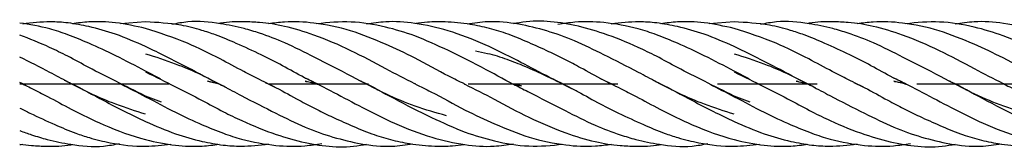
# Model space of a CAD drawing. Units: millimetres. Extents: x -3959 to 112836, y -98115 to 7275.
# Drawn here: x -3953 to -3952, y -86555 to -86555 of the extents above; entities that cross this region are included whole.
import ezdxf

# ---------------------------------------------------------------- set-up
doc = ezdxf.new("R2010")
doc.units = ezdxf.units.MM
doc.header["$LTSCALE"] = 0.3
doc.header["$MEASUREMENT"] = 0
doc.linetypes.add('CENTERX2', pattern=[0.8, 0.5, -0.1, 0.1, -0.1])
doc.layers.get('0').update_dxf_attribs({"linetype": 'CONTINUOUS', "lineweight": 0})

msp = doc.modelspace()

# ---------------------------------------------------------------- linework, layer by layer
at = {"color": 7, "linetype": 'Continuous', "lineweight": 25}
for p, q in [((-3952.79307, -86555.09099), (-3952.81833, -86555.09291)), ((-3952.20252, -86555.09099), (-3952.22778, -86555.09291)), ((-3952.77796, -86555.14846), (-3952.79307, -86555.14074)), ((-3952.18741, -86555.14846), (-3952.20252, -86555.14074)), ((-3952.91616, -86555.15345), (-3952.91939, -86555.15276)), ((-3952.91939, -86555.15276), (-3952.91626, -86555.15348)), ((-3952.73083, -86555.15065), (-3952.71899, -86555.15349)), ((-3952.71941, -86555.15359), (-3952.73083, -86555.15065)), ((-3952.42423, -86555.15362), (-3952.41578, -86555.15547)), ((-3952.32561, -86555.15345), (-3952.32884, -86555.15276)), ((-3952.32884, -86555.15276), (-3952.3257, -86555.15348)), ((-3952.14028, -86555.15065), (-3952.12844, -86555.15349)), ((-3952.77704, -86555.17179), (-3952.79307, -86555.16562)), ((-3952.18649, -86555.17179), (-3952.20252, -86555.16562))]:
    msp.add_line(p, q, dxfattribs=at)
at = {"color": 7, "linetype": 'CENTERX2', "lineweight": 25}
msp.add_line((-3952.91936, -86555.15349), (-3949.71329, -86555.15349), dxfattribs=at)
at = {"color": 7, "linetype": 'Continuous', "lineweight": 25}
for points, knots in [([(-3952.79307, -86555.14074), (-3952.80304, -86555.13538), (-3952.8219, -86555.12524), (-3952.84819, -86555.11324), (-3952.87008, -86555.104), (-3952.89321, -86555.09664), (-3952.90941, -86555.09355), (-3952.91936, -86555.09234)], [0, 0, 0, 0, 0.1694308, 0.3205984, 0.4404286, 0.5431636, 0.7123651, 0.7123651, 0.7123651, 0.7123651]), ([(-3952.79307, -86555.11587), (-3952.80306, -86555.11148), (-3952.82191, -86555.1032), (-3952.8481, -86555.0959), (-3952.86978, -86555.09196), (-3952.89199, -86555.09035), (-3952.90715, -86555.09213), (-3952.91636, -86555.09321)], [0, 0, 0, 0, 0.244, 0.460517, 0.630786, 0.775714, 1, 1, 1, 1]), ([(-3952.79307, -86555.09766), (-3952.80308, -86555.09544), (-3952.82196, -86555.09127), (-3952.84677, -86555.0904), (-3952.86119, -86555.0922), (-3952.86678, -86555.0929)], [0, 0, 0, 0, 0.408677, 0.770767, 1, 1, 1, 1]), ([(-3952.62089, -86555.15352), (-3952.62515, -86555.15143), (-3952.63691, -86555.14569), (-3952.65536, -86555.13508), (-3952.67828, -86555.12348), (-3952.70079, -86555.11313), (-3952.72049, -86555.10481), (-3952.73899, -86555.09865), (-3952.76246, -86555.09279), (-3952.78124, -86555.09169), (-3952.79307, -86555.09099)], [0, 0, 0, 0, 0.07386, 0.203598, 0.326302, 0.471332, 0.593483, 0.67291, 0.793948, 1, 1, 1, 1]), ([(-3952.49129, -86555.18533), (-3952.5017, -86555.1824), (-3952.52158, -86555.17681), (-3952.55366, -86555.16331), (-3952.58673, -86555.1454), (-3952.62132, -86555.12777), (-3952.65172, -86555.11236), (-3952.67545, -86555.10325), (-3952.6971, -86555.09682), (-3952.72093, -86555.09192), (-3952.74509, -86555.08961), (-3952.76141, -86555.09262), (-3952.76673, -86555.0936)], [0, 0, 0, 0, 0.114566, 0.21873, 0.344939, 0.479525, 0.589555, 0.681234, 0.737426, 0.823742, 0.942466, 1, 1, 1, 1]), ([(-3952.52211, -86555.15361), (-3952.52239, -86555.15347), (-3952.53229, -86555.14868), (-3952.55426, -86555.13723), (-3952.58756, -86555.11897), (-3952.622, -86555.10469), (-3952.65201, -86555.09525), (-3952.67549, -86555.09158), (-3952.69704, -86555.09084), (-3952.71044, -86555.09086), (-3952.71885, -86555.09272), (-3952.71931, -86555.09282)], [0, 0, 0, 0, 0.004287, 0.151058, 0.328744, 0.516112, 0.667275, 0.794178, 0.872463, 0.992988, 1, 1, 1, 1]), ([(-3952.47322, -86555.15337), (-3952.4784, -86555.15086), (-3952.49513, -86555.14273), (-3952.52123, -86555.12773), (-3952.55444, -86555.11245), (-3952.58785, -86555.09868), (-3952.62216, -86555.09178), (-3952.64911, -86555.0902), (-3952.66447, -86555.09233), (-3952.66986, -86555.09308)], [0, 0, 0, 0, 0.07855, 0.253771, 0.401844, 0.579313, 0.766131, 0.918021, 1, 1, 1, 1]), ([(-3952.4182, -86555.15659), (-3952.41876, -86555.15633), (-3952.42986, -86555.15111), (-3952.45335, -86555.13765), (-3952.48812, -86555.12037), (-3952.52148, -86555.10492), (-3952.55424, -86555.0953), (-3952.58685, -86555.08972), (-3952.60979, -86555.09187), (-3952.62121, -86555.09294)], [0, 0, 0, 0, 0.0082435, 0.1642059, 0.350563, 0.5174952, 0.6615429, 0.8316348, 1, 1, 1, 1]), ([(-3952.36002, -86555.16071), (-3952.36108, -86555.16022), (-3952.37147, -86555.15545), (-3952.39159, -86555.14495), (-3952.42132, -86555.12922), (-3952.4538, -86555.11268), (-3952.48842, -86555.09955), (-3952.52147, -86555.092), (-3952.54893, -86555.08994), (-3952.56511, -86555.09251), (-3952.57155, -86555.09353)], [0, 0, 0, 0, 0.0150798, 0.1476767, 0.2839714, 0.4373222, 0.6130505, 0.7701182, 0.9084963, 1, 1, 1, 1]), ([(-3952.32259, -86555.15504), (-3952.32626, -86555.15328), (-3952.33773, -86555.14779), (-3952.35418, -86555.13835), (-3952.37252, -86555.12877), (-3952.38991, -86555.12023), (-3952.40896, -86555.11166), (-3952.42865, -86555.10343), (-3952.44831, -86555.09735), (-3952.46944, -86555.09286), (-3952.49025, -86555.09075), (-3952.50829, -86555.09103), (-3952.51816, -86555.09228), (-3952.52206, -86555.09277)], [0, 0, 0, 0, 0.054808, 0.171282, 0.250657, 0.330592, 0.431521, 0.535929, 0.629902, 0.726002, 0.85218, 0.941631, 1, 1, 1, 1]), ([(-3952.20252, -86555.18383), (-3952.21242, -86555.18072), (-3952.23117, -86555.17485), (-3952.25742, -86555.16354), (-3952.27928, -86555.15208), (-3952.30396, -86555.13892), (-3952.33182, -86555.12484), (-3952.3619, -86555.10988), (-3952.39064, -86555.09962), (-3952.41982, -86555.0927), (-3952.44622, -86555.0898), (-3952.46364, -86555.09229), (-3952.47056, -86555.09328)], [0, 0, 0, 0, 0.111628, 0.2114, 0.290855, 0.358969, 0.488044, 0.598444, 0.702065, 0.807038, 0.923391, 1, 1, 1, 1]), ([(-3952.20252, -86555.16562), (-3952.21246, -86555.16073), (-3952.23129, -86555.15148), (-3952.25761, -86555.13798), (-3952.27958, -86555.12596), (-3952.30431, -86555.11384), (-3952.33202, -86555.10274), (-3952.37078, -86555.0917), (-3952.40168, -86555.08864), (-3952.42205, -86555.09269), (-3952.42407, -86555.09309)], [0, 0, 0, 0, 0.135186, 0.256136, 0.352501, 0.435401, 0.591387, 0.723404, 0.972551, 1, 1, 1, 1]), ([(-3952.20252, -86555.14074), (-3952.21249, -86555.13538), (-3952.23135, -86555.12524), (-3952.25764, -86555.11324), (-3952.27953, -86555.104), (-3952.30418, -86555.09616), (-3952.33184, -86555.09122), (-3952.3581, -86555.09032), (-3952.37365, -86555.09292), (-3952.37933, -86555.09387)], [0, 0, 0, 0, 0.16943, 0.320599, 0.44043, 0.543165, 0.738043, 0.904268, 1, 1, 1, 1]), ([(-3952.20252, -86555.11587), (-3952.21251, -86555.11148), (-3952.23136, -86555.1032), (-3952.25755, -86555.0959), (-3952.27923, -86555.09196), (-3952.30144, -86555.09035), (-3952.3166, -86555.09213), (-3952.32581, -86555.09321)], [0, 0, 0, 0, 0.2440004, 0.4605146, 0.6307867, 0.7757136, 1, 1, 1, 1]), ([(-3952.20252, -86555.09766), (-3952.21253, -86555.09544), (-3952.23141, -86555.09127), (-3952.25621, -86555.0904), (-3952.27064, -86555.0922), (-3952.27623, -86555.0929)], [0, 0, 0, 0, 0.408671, 0.770764, 1, 1, 1, 1]), ([(-3952.03034, -86555.15352), (-3952.0346, -86555.15143), (-3952.04636, -86555.14569), (-3952.06481, -86555.13508), (-3952.08773, -86555.12348), (-3952.11024, -86555.11313), (-3952.12994, -86555.10481), (-3952.14844, -86555.09865), (-3952.17191, -86555.09279), (-3952.19069, -86555.09169), (-3952.20252, -86555.09099)], [0, 0, 0, 0, 0.07386, 0.203598, 0.326301, 0.471333, 0.593481, 0.672909, 0.793947, 1, 1, 1, 1]), ([(-3951.90074, -86555.18533), (-3951.91115, -86555.1824), (-3951.93103, -86555.17681), (-3951.96311, -86555.16331), (-3951.99618, -86555.1454), (-3952.03077, -86555.12777), (-3952.06117, -86555.11236), (-3952.0849, -86555.10325), (-3952.10654, -86555.09682), (-3952.13038, -86555.09192), (-3952.15454, -86555.08961), (-3952.17086, -86555.09262), (-3952.17618, -86555.0936)], [0, 0, 0, 0, 0.114566, 0.218731, 0.344939, 0.479525, 0.589554, 0.681233, 0.737427, 0.823742, 0.942465, 1, 1, 1, 1]), ([(-3951.93156, -86555.15361), (-3951.93184, -86555.15347), (-3951.94174, -86555.14868), (-3951.96371, -86555.13723), (-3951.99701, -86555.11897), (-3952.03145, -86555.10469), (-3952.06146, -86555.09525), (-3952.08494, -86555.09158), (-3952.10649, -86555.09084), (-3952.11989, -86555.09086), (-3952.1283, -86555.09272), (-3952.12876, -86555.09282)], [0, 0, 0, 0, 0.004287, 0.151058, 0.328746, 0.516113, 0.667273, 0.794178, 0.872463, 0.992989, 1, 1, 1, 1]), ([(-3951.88267, -86555.15337), (-3951.88785, -86555.15086), (-3951.90458, -86555.14273), (-3951.93068, -86555.12773), (-3951.96389, -86555.11245), (-3951.9973, -86555.09868), (-3952.0316, -86555.09178), (-3952.05856, -86555.0902), (-3952.07392, -86555.09233), (-3952.0793, -86555.09308)], [0, 0, 0, 0, 0.078551, 0.253773, 0.401845, 0.579315, 0.766131, 0.918022, 1, 1, 1, 1]), ([(-3951.82765, -86555.15659), (-3951.82821, -86555.15633), (-3951.83931, -86555.15111), (-3951.8628, -86555.13765), (-3951.89756, -86555.12037), (-3951.93092, -86555.10492), (-3951.96369, -86555.0953), (-3951.9963, -86555.08972), (-3952.01924, -86555.09187), (-3952.03066, -86555.09294)], [0, 0, 0, 0, 0.008245, 0.164207, 0.350564, 0.517497, 0.661543, 0.831635, 1, 1, 1, 1]), ([(-3951.76947, -86555.16071), (-3951.77053, -86555.16022), (-3951.78092, -86555.15545), (-3951.80104, -86555.14495), (-3951.83077, -86555.12922), (-3951.86325, -86555.11268), (-3951.89787, -86555.09955), (-3951.93092, -86555.092), (-3951.95837, -86555.08994), (-3951.97456, -86555.09251), (-3951.981, -86555.09353)], [0, 0, 0, 0, 0.01508, 0.147677, 0.283971, 0.437323, 0.613052, 0.770117, 0.908495, 1, 1, 1, 1]), ([(-3952.79307, -86555.16562), (-3952.80301, -86555.16073), (-3952.82184, -86555.15148), (-3952.84816, -86555.13798), (-3952.87013, -86555.12596), (-3952.89326, -86555.11462), (-3952.90947, -86555.108), (-3952.91936, -86555.10448)], [0, 0, 0, 0, 0.1351854, 0.2561374, 0.3525008, 0.4354018, 0.5696706, 0.5696706, 0.5696706, 0.5696706]), ([(-3952.65924, -86555.15882), (-3952.66581, -86555.15556), (-3952.67759, -86555.14971), (-3952.69742, -86555.13953), (-3952.72129, -86555.12665), (-3952.75405, -86555.11023), (-3952.77904, -86555.10218), (-3952.79307, -86555.09766)], [0, 0, 0, 0, 0.147254, 0.264211, 0.442083, 0.686845, 1, 1, 1, 1]), ([(-3952.06869, -86555.15882), (-3952.07525, -86555.15556), (-3952.08704, -86555.14971), (-3952.10687, -86555.13953), (-3952.13074, -86555.12665), (-3952.1635, -86555.11023), (-3952.18849, -86555.10218), (-3952.20252, -86555.09766)], [0, 0, 0, 0, 0.147254, 0.26421, 0.442082, 0.686843, 1, 1, 1, 1]), ([(-3952.71151, -86555.15747), (-3952.71385, -86555.15633), (-3952.72706, -86555.14989), (-3952.75417, -86555.13482), (-3952.77909, -86555.12268), (-3952.79307, -86555.11587)], [0, 0, 0, 0, 0.086294, 0.487234, 1, 1, 1, 1]), ([(-3952.12096, -86555.15747), (-3952.1233, -86555.15633), (-3952.13651, -86555.14989), (-3952.16362, -86555.13482), (-3952.18854, -86555.12268), (-3952.20252, -86555.11587)], [0, 0, 0, 0, 0.0862941, 0.4872313, 1, 1, 1, 1]), ([(-3952.79307, -86555.12316), (-3952.78317, -86555.12626), (-3952.76442, -86555.13214), (-3952.73817, -86555.14345), (-3952.7163, -86555.15491), (-3952.69163, -86555.16807), (-3952.66377, -86555.18215), (-3952.63369, -86555.1971), (-3952.60495, -86555.20736), (-3952.57576, -86555.21428), (-3952.54937, -86555.21718), (-3952.53195, -86555.21469), (-3952.52503, -86555.2137)], [0, 0, 0, 0, 0.1116292, 0.2114011, 0.2908552, 0.3589695, 0.4880444, 0.5984446, 0.7020655, 0.8070375, 0.923391, 1, 1, 1, 1]), ([(-3952.46207, -86555.12031), (-3952.45808, -86555.12104), (-3952.44755, -86555.12297), (-3952.43114, -86555.12811), (-3952.41154, -86555.13602), (-3952.38861, -86555.14625), (-3952.36395, -86555.15847), (-3952.34023, -86555.17187), (-3952.31731, -86555.18352), (-3952.2948, -86555.19386), (-3952.2751, -86555.20217), (-3952.2566, -86555.20837), (-3952.23313, -86555.21396), (-3952.20592, -86555.21714), (-3952.18568, -86555.21498), (-3952.17726, -86555.21407)], [0, 0, 0, 0, 0.041929, 0.110489, 0.172498, 0.250732, 0.351425, 0.429852, 0.504026, 0.591696, 0.665537, 0.713551, 0.786719, 0.911277, 1, 1, 1, 1]), ([(-3952.20252, -86555.12316), (-3952.19262, -86555.12626), (-3952.17386, -86555.13214), (-3952.14762, -86555.14345), (-3952.12575, -86555.15491), (-3952.10107, -86555.16807), (-3952.07321, -86555.18215), (-3952.04314, -86555.1971), (-3952.0144, -86555.20736), (-3951.98521, -86555.21428), (-3951.95882, -86555.21718), (-3951.94139, -86555.21469), (-3951.93448, -86555.2137)], [0, 0, 0, 0, 0.11163, 0.211402, 0.290857, 0.35897, 0.488045, 0.598445, 0.702066, 0.807039, 0.92339, 1, 1, 1, 1]), ([(-3952.79307, -86555.18383), (-3952.80297, -86555.18072), (-3952.82172, -86555.17485), (-3952.84797, -86555.16354), (-3952.86984, -86555.15208), (-3952.89301, -86555.13972), (-3952.90933, -86555.13144), (-3952.91936, -86555.1264)], [0, 0, 0, 0, 0.1116292, 0.2114011, 0.2908561, 0.3589695, 0.4712015, 0.4712015, 0.4712015, 0.4712015]), ([(-3952.79307, -86555.14137), (-3952.78313, -86555.14625), (-3952.7643, -86555.15551), (-3952.73798, -86555.16901), (-3952.71601, -86555.18102), (-3952.69128, -86555.19315), (-3952.66357, -86555.20424), (-3952.62481, -86555.21529), (-3952.59391, -86555.21835), (-3952.57354, -86555.2143), (-3952.57151, -86555.2139)], [0, 0, 0, 0, 0.135186, 0.256137, 0.3525, 0.435401, 0.591387, 0.723405, 0.972551, 1, 1, 1, 1]), ([(-3952.20252, -86555.14137), (-3952.19258, -86555.14625), (-3952.17375, -86555.15551), (-3952.14743, -86555.16901), (-3952.12546, -86555.18102), (-3952.10072, -86555.19315), (-3952.07302, -86555.20424), (-3952.03426, -86555.21529), (-3952.00336, -86555.21835), (-3951.98299, -86555.2143), (-3951.98096, -86555.2139)], [0, 0, 0, 0, 0.135185, 0.256137, 0.352501, 0.435403, 0.591386, 0.723406, 0.97255, 1, 1, 1, 1]), ([(-3952.91936, -86555.15191), (-3952.9153, -86555.15393), (-3952.90602, -86555.15857), (-3952.88872, -86555.16745), (-3952.86484, -86555.18039), (-3952.83211, -86555.19645), (-3952.79695, -86555.20934), (-3952.76419, -86555.21554), (-3952.73937, -86555.21661), (-3952.72495, -86555.21479), (-3952.71936, -86555.21409)], [0.0363752, 0.0363752, 0.0363752, 0.0363752, 0.0949973, 0.1704483, 0.2851969, 0.4430973, 0.6451196, 0.7901499, 0.9186498, 1, 1, 1, 1]), ([(-3952.87463, -86555.14951), (-3952.87229, -86555.15066), (-3952.85908, -86555.1571), (-3952.83199, -86555.17201), (-3952.79693, -86555.18984), (-3952.76424, -86555.2037), (-3952.73804, -86555.21111), (-3952.71636, -86555.21502), (-3952.69415, -86555.21664), (-3952.67899, -86555.21486), (-3952.66978, -86555.21378)], [0, 0, 0, 0, 0.034374, 0.194084, 0.39834, 0.545145, 0.675414, 0.777858, 0.865055, 1, 1, 1, 1]), ([(-3952.81768, -86555.15367), (-3952.80947, -86555.15781), (-3952.79125, -86555.167), (-3952.76424, -86555.1818), (-3952.73795, -86555.19374), (-3952.71606, -86555.20298), (-3952.69141, -86555.21083), (-3952.66375, -86555.21576), (-3952.63749, -86555.21666), (-3952.62194, -86555.21407), (-3952.61626, -86555.21312)], [0, 0, 0, 0, 0.121982, 0.270746, 0.403474, 0.508686, 0.598889, 0.769997, 0.915944, 1, 1, 1, 1]), ([(-3952.673, -86555.15195), (-3952.66933, -86555.1537), (-3952.65786, -86555.1592), (-3952.6414, -86555.16863), (-3952.62307, -86555.17822), (-3952.60568, -86555.18675), (-3952.58662, -86555.19533), (-3952.56694, -86555.20356), (-3952.54728, -86555.20964), (-3952.52615, -86555.21413), (-3952.50534, -86555.21624), (-3952.48729, -86555.21595), (-3952.47743, -86555.21471), (-3952.47353, -86555.21421)], [0, 0, 0, 0, 0.0548072, 0.1712821, 0.2506561, 0.3305904, 0.4315214, 0.535928, 0.629901, 0.7260006, 0.8521796, 0.9416299, 1, 1, 1, 1]), ([(-3952.63334, -86555.1473), (-3952.63302, -86555.14745), (-3952.62338, -86555.15189), (-3952.604, -86555.16205), (-3952.57427, -86555.17776), (-3952.54179, -86555.19431), (-3952.50717, -86555.20744), (-3952.47411, -86555.21499), (-3952.44666, -86555.21705), (-3952.43048, -86555.21448), (-3952.42404, -86555.21345)], [0, 0, 0, 0, 0.0045913, 0.1386013, 0.2763474, 0.4313302, 0.6089309, 0.7676701, 0.9075218, 1, 1, 1, 1]), ([(-3952.62049, -86555.15342), (-3952.62387, -86555.15281), (-3952.62799, -86555.15206), (-3952.63209, -86555.15093), (-3952.63282, -86555.15073)], [0, 0, 0, 0, 0.821687, 1, 1, 1, 1]), ([(-3952.63282, -86555.15073), (-3952.63262, -86555.15077), (-3952.62864, -86555.15153), (-3952.62466, -86555.15255), (-3952.62089, -86555.15352)], [0, 0, 0, 0, 0.05105, 1, 1, 1, 1]), ([(-3952.57739, -86555.1504), (-3952.57683, -86555.15066), (-3952.56573, -86555.15588), (-3952.54224, -86555.16933), (-3952.50747, -86555.18661), (-3952.47411, -86555.20206), (-3952.44135, -86555.21168), (-3952.40874, -86555.21726), (-3952.38579, -86555.21512), (-3952.37438, -86555.21405)], [0, 0, 0, 0, 0.0082447, 0.1642072, 0.3505645, 0.5174969, 0.6615436, 0.8316357, 1, 1, 1, 1]), ([(-3952.5223, -86555.15365), (-3952.51714, -86555.15615), (-3952.50043, -86555.16427), (-3952.47436, -86555.17926), (-3952.44115, -86555.19454), (-3952.40773, -86555.20831), (-3952.37343, -86555.21521), (-3952.34648, -86555.21679), (-3952.33112, -86555.21466), (-3952.32573, -86555.21391)], [0, 0, 0, 0, 0.078202, 0.25349, 0.401618, 0.579155, 0.766043, 0.917989, 1, 1, 1, 1]), ([(-3952.47335, -86555.15344), (-3952.47311, -86555.15355), (-3952.46326, -86555.15833), (-3952.44133, -86555.16976), (-3952.40803, -86555.18801), (-3952.37359, -86555.20229), (-3952.34358, -86555.21174), (-3952.3201, -86555.21541), (-3952.29855, -86555.21615), (-3952.28514, -86555.21613), (-3952.27674, -86555.21427), (-3952.27628, -86555.21417)], [0, 0, 0, 0, 0.003618, 0.150486, 0.328292, 0.515786, 0.66705, 0.79404, 0.872378, 0.992982, 1, 1, 1, 1]), ([(-3952.42407, -86555.15358), (-3952.41921, -86555.15607), (-3952.40206, -86555.16488), (-3952.37426, -86555.17927), (-3952.34387, -86555.19461), (-3952.32014, -86555.20374), (-3952.29849, -86555.21017), (-3952.27466, -86555.21507), (-3952.2505, -86555.21737), (-3952.23418, -86555.21437), (-3952.22885, -86555.21338)], [0, 0, 0, 0, 0.0751731, 0.2651821, 0.4205255, 0.5499597, 0.6292926, 0.7511557, 0.9187714, 1, 1, 1, 1]), ([(-3952.41578, -86555.15547), (-3952.41707, -86555.15522), (-3952.41982, -86555.15469), (-3952.42257, -86555.15395), (-3952.42403, -86555.15357)], [0, 0, 0, 0, 0.47063, 1, 1, 1, 1]), ([(-3952.33635, -86555.14816), (-3952.32978, -86555.15143), (-3952.318, -86555.15728), (-3952.29817, -86555.16745), (-3952.27429, -86555.18039), (-3952.24156, -86555.19645), (-3952.2064, -86555.20934), (-3952.17364, -86555.21554), (-3952.14882, -86555.21661), (-3952.1344, -86555.21479), (-3952.12881, -86555.21409)], [0, 0, 0, 0, 0.094996, 0.170448, 0.285196, 0.443097, 0.645119, 0.790151, 0.918651, 1, 1, 1, 1]), ([(-3952.28408, -86555.14951), (-3952.28174, -86555.15066), (-3952.26853, -86555.1571), (-3952.24144, -86555.17201), (-3952.20637, -86555.18984), (-3952.17369, -86555.2037), (-3952.14749, -86555.21111), (-3952.12581, -86555.21502), (-3952.1036, -86555.21664), (-3952.08844, -86555.21486), (-3952.07922, -86555.21378)], [0, 0, 0, 0, 0.034374, 0.194084, 0.39834, 0.545145, 0.675414, 0.777858, 0.865056, 1, 1, 1, 1]), ([(-3952.22713, -86555.15367), (-3952.21892, -86555.15781), (-3952.20069, -86555.167), (-3952.17369, -86555.1818), (-3952.1474, -86555.19374), (-3952.12551, -86555.20298), (-3952.10086, -86555.21083), (-3952.0732, -86555.21576), (-3952.04694, -86555.21666), (-3952.03139, -86555.21407), (-3952.02571, -86555.21312)], [0, 0, 0, 0, 0.121982, 0.270747, 0.403473, 0.508686, 0.598889, 0.769996, 0.915943, 1, 1, 1, 1]), ([(-3952.128, -86555.15381), (-3952.12801, -86555.1538), (-3952.13211, -86555.15291), (-3952.1362, -86555.15178), (-3952.14028, -86555.15065)], [0, 0, 0, 0, 0.00277, 1, 1, 1, 1]), ([(-3952.08245, -86555.15195), (-3952.07878, -86555.1537), (-3952.06731, -86555.1592), (-3952.05085, -86555.16863), (-3952.03252, -86555.17822), (-3952.01512, -86555.18675), (-3951.99607, -86555.19533), (-3951.97639, -86555.20356), (-3951.95673, -86555.20964), (-3951.9356, -86555.21413), (-3951.91479, -86555.21624), (-3951.89674, -86555.21595), (-3951.88687, -86555.21471), (-3951.88298, -86555.21421)], [0, 0, 0, 0, 0.054806, 0.171282, 0.250655, 0.33059, 0.431522, 0.53593, 0.629902, 0.726001, 0.852181, 0.941632, 1, 1, 1, 1]), ([(-3952.04279, -86555.1473), (-3952.04247, -86555.14745), (-3952.03283, -86555.15189), (-3952.01344, -86555.16205), (-3951.98372, -86555.17776), (-3951.95124, -86555.19431), (-3951.91662, -86555.20744), (-3951.88356, -86555.21499), (-3951.85611, -86555.21705), (-3951.83993, -86555.21448), (-3951.83349, -86555.21345)], [0, 0, 0, 0, 0.0045913, 0.1386002, 0.2763463, 0.4313291, 0.6089287, 0.767669, 0.9075207, 1, 1, 1, 1]), ([(-3952.02994, -86555.15342), (-3952.03332, -86555.15281), (-3952.03744, -86555.15206), (-3952.04154, -86555.15093), (-3952.04227, -86555.15073)], [0, 0, 0, 0, 0.821691, 1, 1, 1, 1]), ([(-3952.04227, -86555.15073), (-3952.04207, -86555.15077), (-3952.03809, -86555.15153), (-3952.03411, -86555.15255), (-3952.03034, -86555.15352)], [0, 0, 0, 0, 0.051026, 1, 1, 1, 1]), ([(-3951.98684, -86555.1504), (-3951.98628, -86555.15066), (-3951.97518, -86555.15588), (-3951.95169, -86555.16933), (-3951.91692, -86555.18661), (-3951.88356, -86555.20206), (-3951.85079, -86555.21168), (-3951.81818, -86555.21726), (-3951.79524, -86555.21512), (-3951.78383, -86555.21405)], [0, 0, 0, 0, 0.008245, 0.164207, 0.350565, 0.517496, 0.661545, 0.831635, 1, 1, 1, 1]), ([(-3951.93175, -86555.15365), (-3951.92659, -86555.15615), (-3951.90988, -86555.16427), (-3951.88381, -86555.17926), (-3951.8506, -86555.19454), (-3951.81718, -86555.20831), (-3951.78288, -86555.21521), (-3951.75593, -86555.21679), (-3951.74057, -86555.21466), (-3951.73518, -86555.21391)], [0, 0, 0, 0, 0.078204, 0.253489, 0.40162, 0.579154, 0.766043, 0.917989, 1, 1, 1, 1]), ([(-3952.91936, -86555.17763), (-3952.91596, -86555.17936), (-3952.90418, -86555.18521), (-3952.88535, -86555.19386), (-3952.86565, -86555.20217), (-3952.84715, -86555.20837), (-3952.82368, -86555.21396), (-3952.79647, -86555.21714), (-3952.77623, -86555.21498), (-3952.76781, -86555.21407)], [0.4683146, 0.4683146, 0.4683146, 0.4683146, 0.5040258, 0.5916967, 0.6655363, 0.7135508, 0.7867177, 0.9112769, 1, 1, 1, 1]), ([(-3952.91936, -86555.20029), (-3952.91538, -86555.20181), (-3952.90621, -86555.20507), (-3952.88904, -86555.21017), (-3952.86521, -86555.21507), (-3952.84105, -86555.21737), (-3952.82473, -86555.21437), (-3952.81941, -86555.21338)], [0.4888659, 0.4888659, 0.4888659, 0.4888659, 0.5499597, 0.6292926, 0.7511545, 0.9187714, 1, 1, 1, 1]), ([(-3952.91936, -86555.21389), (-3952.91539, -86555.21449), (-3952.90624, -86555.21556), (-3952.8891, -86555.21615), (-3952.87569, -86555.21613), (-3952.86729, -86555.21427), (-3952.86683, -86555.21417)], [0.733681, 0.733681, 0.733681, 0.733681, 0.7940395, 0.8723788, 0.992984, 1, 1, 1, 1])]:
    msp.add_open_spline(points, degree=3, knots=knots, dxfattribs=at)
for points in [[(-3952.91314, -86555.15504), (-3952.91521, -86555.15405), (-3952.91729, -86555.15305), (-3952.91936, -86555.15204)], [(-3952.91936, -86555.21433), (-3952.91833, -86555.21419), (-3952.91731, -86555.21405), (-3952.91628, -86555.21391)]]:
    msp.add_open_spline(points, degree=3, dxfattribs=at)

doc.saveas('drawing.dxf')
